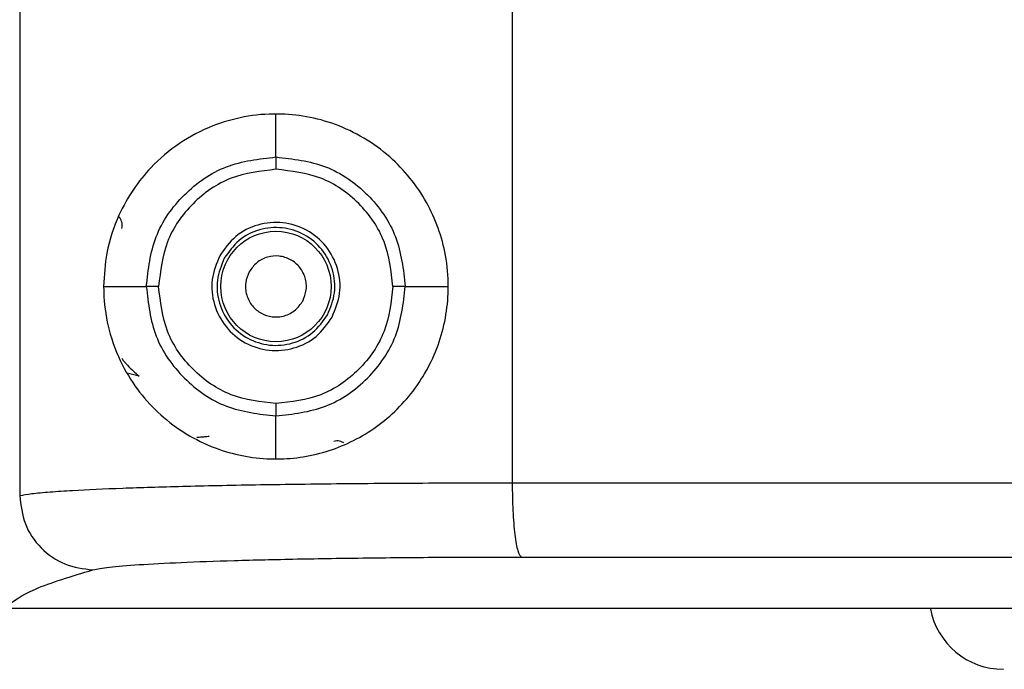
# Model space of a CAD drawing. Units: inches. Extents: x 0.4 to 10.6, y 0.4 to 8.1.
# Drawn here: x 7 to 7.1, y 5.6 to 5.6 of the extents above; entities that cross this region are included whole.
import ezdxf

# ---------------------------------------------------------------- set-up
doc = ezdxf.new("R2010")
doc.units = ezdxf.units.IN
doc.header["$MEASUREMENT"] = 0

msp = doc.modelspace()

# ---------------------------------------------------------------- linework, layer by layer
at = {"color": 7, "linetype": 'Continuous', "lineweight": 25}
for p, q in [((7.046543477495986, 5.935124650099915), (7.046543477495986, 5.575111395527413)), ((7.085721282805881, 5.93410984570334), (7.085721282805881, 5.57612619892702)), ((7.066928324615667, 5.602026436052336), (7.066928324615667, 5.605443160169872)), ((7.053217352174721, 5.59173219755891), (7.056616446263015, 5.59173219755891)), ((7.07721729328206, 5.59173219755891), (7.080639297056612, 5.59173219755891)), ((7.066928324615667, 5.578021234942768), (7.066928324615667, 5.581437959065608)), ((7.060637191264952, 5.57972266271049), (7.060639762178814, 5.579720747999868)), ((7.060723951610328, 5.579727909476081), (7.060639762178765, 5.579720748000585))]:
    msp.add_line(p, q, dxfattribs=at)
at = {"color": 1, "linetype": 'Continuous', "lineweight": 25}
msp.add_line((7.0560392372698, 5.584609682281351), (7.055190876522962, 5.584811379746178), dxfattribs=at)
at = {"color": 7, "linetype": 'Continuous', "lineweight": 25}
msp.add_circle((7.066928324615667, 5.59173219755891), 0.004391653440729879, dxfattribs=at)
msp.add_arc((7.124794384432675, 5.567207222800262), 0.005905511811023503, 190.6321782354361, 270.0000000000008, dxfattribs=at)
for points, knots in [([(7.053217352174613, 5.59173219755891), (7.05327158389845, 5.592632255262675), (7.053395783771864, 5.594693540520901), (7.05458899602612, 5.598105403109322), (7.057164726608256, 5.601819972016012), (7.061422861374113, 5.60469761938094), (7.066668904892484, 5.605748628849404), (7.07171196102825, 5.604896013518418), (7.076008876821002, 5.602399592976234), (7.079085113216311, 5.598619758604771), (7.080428942065481, 5.594883114655549), (7.080775095743591, 5.591071862361415), (7.08014496072192, 5.587243699947199), (7.078015624837406, 5.583266126627692), (7.074791110304016, 5.580223474269483), (7.070860565610042, 5.578368393004131), (7.066529240834823, 5.577795370106729), (7.061987759131618, 5.578647532815404), (7.057880268111392, 5.581045055580269), (7.055134380465785, 5.584344129973162), (7.053721417666954, 5.5877035657783), (7.053259734032553, 5.590041754659988), (7.053226724232467, 5.591358383634307), (7.053217352174613, 5.59173219755891)], [0, 0, 0, 0, 0.02777340644709796, 0.06360582553829067, 0.1215826891375684, 0.201477455576128, 0.2686516036482297, 0.3236530356660795, 0.378920231327586, 0.427877029991133, 0.4742270526918128, 0.4998174620032559, 0.5459194989447719, 0.5920238538227541, 0.6380796414747649, 0.6848328662248518, 0.734701523238376, 0.7916051248688015, 0.8597605107327121, 0.9247418407269387, 0.9592544814740878, 0.9884316367881731, 0.9999999999999999, 0.9999999999999999, 0.9999999999999999, 0.9999999999999999]), ([(7.056616490214374, 5.591732197656806), (7.056771560230017, 5.593081534268717), (7.057081883202643, 5.595781799350519), (7.059475974222472, 5.599179361110156), (7.062880320054617, 5.601560095517359), (7.065579325123517, 5.601871027817634), (7.066928324612123, 5.602026436015604)], [0, 0, 0, 0, 0.2498797212760715, 0.5000542341001896, 0.750120297919784, 1, 1, 1, 1]), ([(7.066928324615667, 5.602026436053005), (7.068277754982915, 5.601871912958668), (7.07097590617464, 5.601562948019645), (7.074377621166468, 5.599180576438827), (7.076754555358099, 5.595777196237093), (7.077063065315315, 5.593080373055662), (7.077217293285352, 5.59173219755891)], [0, 0, 0, 0, 0.2501190362592827, 0.5001065576524707, 0.7500970421049133, 1, 1, 1, 1]), ([(7.066928324612123, 5.602026436015604), (7.066928329364529, 5.602000659557231), (7.066928338869789, 5.601949104211192), (7.066928387437525, 5.601685677433682), (7.066928445454037, 5.601371001484918), (7.066928485631316, 5.601153083977297), (7.066928505719996, 5.601044125009698)], [0, 0, 0, 0, 0.2796386648145943, 0.5593036841380971, 0.7796514097198757, 0.9999999999999999, 0.9999999999999999, 0.9999999999999999, 0.9999999999999999]), ([(7.066928505719996, 5.601044125009698), (7.065707939701377, 5.600903561144132), (7.063265080090954, 5.600622234460743), (7.06018501832705, 5.598466226567907), (7.058017417605266, 5.59539365127219), (7.057737180641467, 5.592951542927069), (7.057597258257203, 5.591732197635682)], [0, 0, 0, 0, 0.2498950947595719, 0.5001438877687614, 0.750421721445002, 1, 1, 1, 1]), ([(7.076234626088107, 5.591732536521508), (7.07609512191376, 5.592952028218019), (7.075816061408969, 5.595391467539514), (7.073666299706827, 5.598470061120199), (7.070589492507297, 5.600625095420243), (7.068149065023732, 5.600904422111637), (7.066928505719996, 5.601044125009698)], [0, 0, 0, 0, 0.2499130015637457, 0.499919437510376, 0.749888907875901, 0.9999999999999999, 0.9999999999999999, 0.9999999999999999, 0.9999999999999999]), ([(7.06905510079913, 5.590570332826626), (7.069175749152437, 5.590863569624313), (7.069358549166279, 5.591307866535193), (7.069357509242616, 5.591951820493152), (7.069239005194651, 5.592574111248301), (7.068864076324552, 5.593292178664862), (7.068120962379308, 5.593915304415765), (7.06719511607133, 5.594203937862186), (7.066388647221078, 5.594131486523873), (7.065800948511796, 5.593895110410206), (7.065258407901174, 5.593548169720732), (7.064983113949635, 5.593154018219924), (7.064801548193816, 5.592894061854185)], [0, 0, 0, 0, 0.1239352734616107, 0.1877801816901233, 0.2517582860836757, 0.3739258262686105, 0.5000000182356276, 0.6260742102026209, 0.748241750385321, 0.8120866403957565, 0.8760647265430093, 1, 1, 1, 1]), ([(7.064801548193816, 5.592894061854185), (7.064684013582, 5.592611026890082), (7.06450259783357, 5.592174159834061), (7.064496488937622, 5.591533732250459), (7.064586628260954, 5.591045803958734), (7.064773931393948, 5.590584150383448), (7.065129452269187, 5.590056952951268), (7.065738258628183, 5.589553802435807), (7.066490248446258, 5.589313467521203), (7.067125931777377, 5.589299022787697), (7.067615293647036, 5.589390669433246), (7.068074927823811, 5.589578466536774), (7.068610637385995, 5.589929527113005), (7.068880436402369, 5.590318510201628), (7.06905510079913, 5.590570332826626)], [0, 0, 0, 0, 0.1197214754989624, 0.1847911925278031, 0.2499999373913067, 0.3150697169580988, 0.3802785244909156, 0.4999999999898701, 0.6197214754916543, 0.6847911925353971, 0.7499999373911749, 0.8150697169658156, 0.8802785244982583, 1, 1, 1, 1]), ([(7.057597258257203, 5.591732197635682), (7.057475171862912, 5.59173234293659), (7.057230993833441, 5.591732633544641), (7.056917319044258, 5.591732841891912), (7.056686673717558, 5.591732764554465), (7.056639855051118, 5.59173238655429), (7.05661644629114, 5.591732197558831)], [0, 0, 0, 0, 0.2499953892921312, 0.5000015103191215, 0.7500068770630569, 1, 1, 1, 1]), ([(7.05661644629114, 5.591732197558831), (7.056771448251197, 5.590382865130267), (7.057081635325943, 5.587682605864381), (7.059475973028165, 5.584285072633511), (7.062880359824166, 5.581904364409978), (7.065579408044617, 5.581593380846429), (7.066928324615666, 5.581437959065144)], [0, 0, 0, 0, 0.249875044250888, 0.5000453478098217, 0.7501352106265055, 1, 1, 1, 1]), ([(7.066928510722949, 5.582420270072689), (7.065708043788462, 5.582560998386268), (7.063265337808635, 5.582842659350111), (7.060184539396675, 5.584997801117336), (7.058017686133617, 5.588071017610308), (7.057737261353848, 5.590513019342117), (7.057597258257203, 5.591732197635682)], [0, 0, 0, 0, 0.2498894740927525, 0.5001417862396915, 0.750443959093915, 0.9999999999999999, 0.9999999999999999, 0.9999999999999999, 0.9999999999999999]), ([(7.066928324614683, 5.581437959056942), (7.068277776432289, 5.581592484397732), (7.070975942807619, 5.581901450655896), (7.074377647518999, 5.584283854516245), (7.076754599723176, 5.587687207306136), (7.077063080608855, 5.590384029321338), (7.077217293282005, 5.59173219755891)], [0, 0, 0, 0, 0.2501225381900966, 0.5001084243624865, 0.7500992128121483, 1, 1, 1, 1]), ([(7.076234626088107, 5.591732536521508), (7.076095153425788, 5.590512800470537), (7.075816186112161, 5.588073136067391), (7.073666360297902, 5.584994390633383), (7.07058956791738, 5.582839389249556), (7.068149133835374, 5.582560007456449), (7.06692851072295, 5.582420270072689)], [0, 0, 0, 0, 0.2499495829605987, 0.4999385724844286, 0.7498860794651581, 0.9999999999999999, 0.9999999999999999, 0.9999999999999999, 0.9999999999999999]), ([(7.077217293282005, 5.59173219755891), (7.077196519731489, 5.591732252586176), (7.077154971571614, 5.591732362643512), (7.076924974934744, 5.591732461719472), (7.076607523359296, 5.591732518326756), (7.076358923072811, 5.591732530456694), (7.076234626088107, 5.591732536521508)], [0, 0, 0, 0, 0.2499936104683339, 0.4999999632864769, 0.7500063342885399, 0.9999999999999999, 0.9999999999999999, 0.9999999999999999, 0.9999999999999999]), ([(7.054663833151584, 5.585994702176229), (7.05467507334963, 5.585982307224646), (7.054697963105451, 5.58595706590648), (7.054806883777284, 5.58582433024247), (7.054952911585217, 5.585655291797523), (7.055329774736639, 5.58524657910927), (7.055721192635077, 5.584895196469239), (7.0560392372698, 5.584609682281351)], [0, 0, 0, 0, 0.1152494228251754, 0.2346961446817677, 0.3482544083142938, 0.4704274141077182, 1, 1, 1, 1]), ([(7.06692851072295, 5.582420270072689), (7.066928484458568, 5.582281642119098), (7.066928431927331, 5.582004373146116), (7.06692837203278, 5.581688239774355), (7.066928334490141, 5.581490083245102), (7.066928327906505, 5.581455333809067), (7.066928324614683, 5.581437959056942)], [0, 0, 0, 0, 0.2796386633808655, 0.5593036829333167, 0.7796514089226452, 1, 1, 1, 1]), ([(7.046543477495986, 5.575111395527413), (7.046825075240688, 5.575163258600299), (7.047368903918382, 5.575263417876712), (7.048859524411465, 5.575400254467469), (7.051114037566145, 5.575550564333786), (7.05449631916089, 5.575705300683991), (7.059411136531587, 5.575857491081809), (7.065151133512264, 5.575977443074564), (7.071631072604352, 5.576063591422492), (7.078525939980731, 5.576117257608177), (7.083335890281655, 5.576123234710354), (7.085721282805982, 5.57612619892702)], [0, 0, 0, 0, 0.08936311434753602, 0.1725803037294991, 0.2496503761380655, 0.3791036121496885, 0.5017974465242407, 0.6293465912186149, 0.7548951509902626, 0.8784454645214581, 1, 1, 1, 1]), ([(7.085721282805824, 5.576126198574658), (7.085731856891768, 5.575369721421453), (7.085753005030133, 5.573856769513368), (7.0859184392097, 5.571933046170857), (7.086156143222003, 5.57055837683638), (7.086347124183558, 5.57033569217798), (7.086442614815662, 5.570224349672328)], [0, 0, 0, 0, 0.250000396349137, 0.5000000001012317, 0.7499996038602416, 1, 1, 1, 1]), ([(7.046543477495587, 5.575111395765603), (7.046633667685557, 5.574342937152511), (7.046814047751453, 5.572806022602137), (7.048160772063611, 5.570863052607316), (7.050081924093022, 5.569495372844129), (7.051606670102125, 5.569304842827546), (7.052369044433973, 5.569209577653399)], [0, 0, 0, 0, 0.250000435291304, 0.5000000000686502, 0.7499995647832097, 1, 1, 1, 1]), ([(7.052369044433973, 5.569209577653399), (7.052738570122645, 5.569281479392209), (7.053480780958019, 5.569425897632304), (7.055907821863382, 5.569624013359325), (7.059245573487845, 5.569802136911213), (7.063496289031129, 5.56995372038118), (7.068499844017095, 5.570074853972872), (7.07410510584027, 5.570161574046077), (7.080123536724269, 5.570215563945761), (7.084342603194908, 5.570221429921776), (7.086442616016257, 5.570224349673083)], [0, 0, 0, 0, 0.1242353401735668, 0.2495328970089097, 0.3755266156573638, 0.5017173438718846, 0.627585765926559, 0.7527477809073645, 0.876931820388419, 1, 1, 1, 1]), ([(7.045268891675783, 5.566141646307321), (7.045942351200136, 5.56665633154959), (7.047291676930777, 5.567687541318645), (7.05067457708196, 5.568701628627772), (7.052369044058696, 5.569209576654628)], [0, 0, 0, 0, 0.4991081908986496, 1, 1, 1, 1]), ([(7.239212623372344, 5.566141646706695), (7.238815351604941, 5.566141646708248), (7.224960386624226, 5.566141646762424), (7.197649376907251, 5.566141646736156), (7.164059002199082, 5.56614164663769), (7.140594276085677, 5.566141646495365), (7.117164228323774, 5.566141646343135), (7.096956361102991, 5.566141646205678), (7.076643504538206, 5.566141646108613), (7.066171762281057, 5.566141646068705), (7.058981509799126, 5.566141646049021), (7.055061819294328, 5.566141646040543), (7.054408556159029, 5.566141646039172), (7.053755350712779, 5.566141646037847), (7.053102203118059, 5.566141646036565), (7.052449113577964, 5.566141646035327), (7.051796082284729, 5.566141646034132), (7.051143109433307, 5.56614164603298), (7.050490195218539, 5.566141646031872), (7.049837339832882, 5.566141646030804), (7.049184543478346, 5.566141646029782), (7.048531806321008, 5.5661416460288), (7.047879128661014, 5.566141646027861), (7.047226510298046, 5.566141646026962), (7.046573930905732, 5.566141646026106), (7.045921385122723, 5.566141646025289), (7.045486390842637, 5.566141646024779), (7.0452688936702, 5.566141646024523)], [0, 0, 0, 0, 0.006115386377258524, 0.2132758253990907, 0.4204362643342688, 0.523948307095666, 0.5757029853145871, 0.7827485712017815, 0.83705103808673, 0.8913535049714086, 0.9456745957895729, 0.949069890576435, 0.9524651853632963, 0.9558604801501587, 0.9592557749370214, 0.9626510697238836, 0.9660463645107459, 0.9694416592976093, 0.9728369540844711, 0.9762322488713336, 0.9796275436581967, 0.9830228384450583, 0.9864181332319207, 0.9898134280187832, 0.9932087228056451, 0.9966043608970825, 0.9999999999999999, 0.9999999999999999, 0.9999999999999999, 0.9999999999999999])]:
    msp.add_open_spline(points, degree=3, knots=knots, dxfattribs=at)
at = {"color": 1, "linetype": 'Continuous', "lineweight": 25}
for points, knots in [([(7.054668733042832, 5.596342611192768), (7.054683246916926, 5.59641599637662), (7.054712443981201, 5.596563622841874), (7.054691330679026, 5.596789850468709), (7.054622337355626, 5.597005084924269), (7.05452538565587, 5.597176675702429), (7.054439226223805, 5.597260144104168), (7.054407673469241, 5.597290711366869)], [0, 0, 0, 0, 0.2168255279027013, 0.4361805010412297, 0.6518134967140935, 0.8724893721080765, 1, 1, 1, 1]), ([(7.072324861014802, 5.57929142854017), (7.072285075841354, 5.579317653159362), (7.072181798506133, 5.579385728991455), (7.071989142844846, 5.579441038952106), (7.071762753940819, 5.57946590766988), (7.071615058843211, 5.57943626923241), (7.07154077877354, 5.579421363218358)], [0, 0, 0, 0, 0.1738926470110731, 0.4514035667445352, 0.724095234415348, 1, 1, 1, 1]), ([(7.085721282805881, 5.57612619892702), (7.103683352409584, 5.576122506281203), (7.139608748955231, 5.576115120731085), (7.190897373762383, 5.576109193113064), (7.224181862127693, 5.576108396100853), (7.239386587275031, 5.576108032016793)], [0, 0, 0, 0, 0.3519752083013067, 0.7039750547372445, 1, 1, 1, 1]), ([(7.086442614815471, 5.570224349672382), (7.104325202252562, 5.570220655224711), (7.140093812864536, 5.570213265619563), (7.1911073799998, 5.570207405303037), (7.224196431963216, 5.570206618555687), (7.239283571458386, 5.570206259833805)], [0, 0, 0, 0, 0.3523063802877568, 0.7046804483387967, 1, 1, 1, 1])]:
    msp.add_open_spline(points, degree=3, knots=knots, dxfattribs=at)
at = {"color": 7, "linetype": 'Continuous', "lineweight": 25}
for points in [[(7.071397542131512, 5.589290652903237), (7.071649917203955, 5.589912293640005), (7.072154667348841, 5.591155575113542), (7.07193387983708, 5.593207846178641), (7.070999641765059, 5.595008912900971), (7.069433432602019, 5.596317766970325), (7.067485843456955, 5.596928509665148), (7.065465527083897, 5.596741523392252), (7.063619308528085, 5.595818462888186), (7.062845840909492, 5.594721982439574), (7.062459107100194, 5.594173742215268)], [(7.071035693455259, 5.589488331734308), (7.071267635066021, 5.590059641540319), (7.071731518287547, 5.591202261152342), (7.071528606762004, 5.593088370789165), (7.07067000895788, 5.594743614757466), (7.069230607386903, 5.59594649790279), (7.067440704134214, 5.596507792023425), (7.065583961988704, 5.596335945030654), (7.06388722188988, 5.59548761980625), (7.063176377813779, 5.594479915524001), (7.062820955775728, 5.593976063382876)], [(7.06245910709982, 5.594173742214583), (7.062206732027377, 5.593552101477814), (7.061701981882491, 5.592308820004278), (7.061922769394252, 5.59025654893918), (7.062857007466275, 5.58845548221685), (7.064423216629313, 5.587146628147496), (7.066370805774377, 5.586535885452672), (7.068391122147435, 5.586722871725567), (7.070237340703247, 5.587645932229633), (7.071010808321842, 5.588742412678245), (7.071397542131137, 5.589290652902552)], [(7.062820955775728, 5.593976063382876), (7.062589014165062, 5.59340475357686), (7.06212513094373, 5.592262133964827), (7.062328042469496, 5.590376024328126), (7.063186640273753, 5.588720780360001), (7.064626041844762, 5.587517897214863), (7.066415945097397, 5.586956603094379), (7.068272687242804, 5.58712845008723), (7.069969427341515, 5.587976775311639), (7.070680271417575, 5.588984479593842), (7.071035693455605, 5.589488331734943)]]:
    msp.add_open_spline(points, degree=3, dxfattribs=at)
at = {"color": 1, "linetype": 'Continuous', "lineweight": 25}
msp.add_open_spline([(7.061619874981862, 5.579804120149466), (7.061494863773682, 5.579793486217302), (7.06124484135732, 5.579772218352977), (7.06091572638046, 5.579744222572529), (7.060787876533706, 5.579733347174898), (7.060723951610328, 5.579727909476081)], degree=3, dxfattribs=at)

doc.saveas('drawing.dxf')
